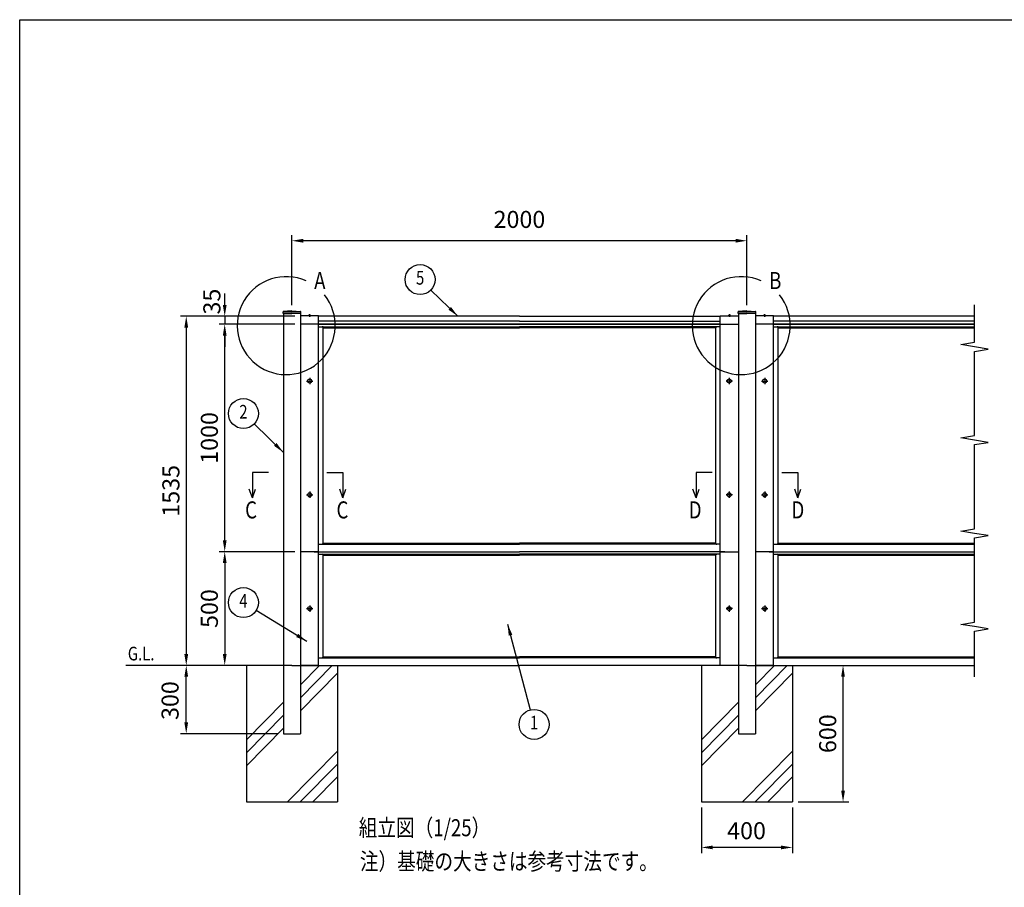
# Model space of a CAD drawing. Extents: x 0 to 9250, y 0 to 6675.
# Drawn here: x 0 to 4328, y 2861 to 6675 of the extents above; entities that cross this region are included whole.
import ezdxf
from ezdxf.enums import TextEntityAlignment as Align

# ---------------------------------------------------------------- set-up
doc = ezdxf.new("R2010")
doc.units = 0
doc.header["$LTSCALE"] = 250
doc.header["$MEASUREMENT"] = 0
doc.header["$PDMODE"] = 33
doc.header["$PDSIZE"] = 5
doc.linetypes.add('CENTER', pattern=[2, 1.25, -0.25, 0.25, -0.25])
doc.layers.get('DEFPOINTS').update_dxf_attribs({"linetype": 'CONTINUOUS'})
for name, color, linetype in [('CENTER', 3, 'CENTER'), ('HATCH', 2, 'CONTINUOUS'), ('MOJI', 6, 'CONTINUOUS'), ('SJC', 1, 'CONTINUOUS'), ('SUNPOU', 4, 'CONTINUOUS'), ('ZWAKU', 7, 'CONTINUOUS')]:
    doc.layers.add(name, color=color, linetype=linetype)
doc.styles.add('EXT08', font='ROMANS', dxfattribs={"width": 0.8, "bigfont": 'EXTFONT'})
doc.dimstyles.new('SJC', dxfattribs={"dimtxt": 0.18, "dimasz": 0.18, "dimexe": 0.18, "dimexo": 0.0625, "dimgap": 0.09, "dimtad": 0, "dimtih": 1, "dimtoh": 1, "dimdec": 4, "dimzin": 0, "dimdsep": 46, "dimtxsty": 'STANDARD', "dimcen": 0.09, "dimadec": 0, "dimazin": 0, "dimtfac": 1, "dimtdec": 4, "dimtofl": 0, "dimtmove": 0, "dimatfit": 3, "dimfxl": 1, "dimtolj": 1, "dimtzin": 0, "dimarcsym": 0})

# ---------------------------------------------------------------- blocks, each defined once
blk = doc.blocks.new('CALCOMP_TECHJET720A3')
at = {"layer": 'ZWAKU', "color": 2}
blk.add_lwpolyline([(0, 0), (0, 267), (370, 267), (370, 0)], close=True, dxfattribs=at)
blk = doc.blocks.new('*D1')
at = {"layer": 'DEFPOINTS', "color": 0}
for p in [(732.1, 3836.5), (996.7, 3836.5), (1159.2, 3536.5)]:
    blk.add_point(p, dxfattribs=at)
at = {"layer": 'SUNPOU', "color": 0, "lineweight": -2}
for p, q in [((971.7, 3836.5), (707.1, 3836.5)), ((732.1, 3586.5), (732.1, 3786.5)), ((1134.2, 3536.5), (707.1, 3536.5))]:
    blk.add_line(p, q, dxfattribs=at)
at = {"layer": 'SUNPOU', "color": 0}
for points in [[(723.8, 3786.5), (740.4, 3786.5), (732.1, 3836.5)], [(723.8, 3586.5), (740.4, 3586.5), (732.1, 3536.5)]]:
    blk.add_solid(points, dxfattribs=at)
at = {"layer": 'SUNPOU', "color": 0, "insert": (661.1, 3682), "char_height": 75, "attachment_point": 5, "rotation": 90, "style": 'EXT08'}
blk.add_mtext('\\A1;300', dxfattribs=at)
blk = doc.blocks.new('*D2')
at = {"layer": 'DEFPOINTS', "color": 0}
for p in [(901.2, 5336.5), (1159.2, 5336.5), (1234.2, 4336.5)]:
    blk.add_point(p, dxfattribs=at)
at = {"layer": 'SUNPOU', "color": 0, "lineweight": -2}
for p, q in [((1134.2, 5336.5), (876.2, 5336.5)), ((901.2, 4386.5), (901.2, 5286.5)), ((1209.2, 4336.5), (876.2, 4336.5))]:
    blk.add_line(p, q, dxfattribs=at)
at = {"layer": 'SUNPOU', "color": 0}
for points in [[(892.9, 5286.5), (909.6, 5286.5), (901.2, 5336.5)], [(892.9, 4386.5), (909.6, 4386.5), (901.2, 4336.5)]]:
    blk.add_solid(points, dxfattribs=at)
at = {"layer": 'SUNPOU', "color": 0, "insert": (833.7, 4836.5), "char_height": 75, "attachment_point": 5, "rotation": 90, "style": 'EXT08'}
blk.add_mtext('\\A1;1000', dxfattribs=at)
blk = doc.blocks.new('*D3')
at = {"layer": 'DEFPOINTS', "color": 0}
for p in [(1209.2, 5371.5), (901.2, 5336.5), (1234.2, 5336.5)]:
    blk.add_point(p, dxfattribs=at)
at = {"layer": 'SUNPOU', "color": 0, "lineweight": -2}
for p, q in [((901.2, 5421.5), (901.2, 5471.5)), ((1184.2, 5371.5), (876.2, 5371.5)), ((901.2, 5371.5), (901.2, 5336.5)), ((1209.2, 5336.5), (876.2, 5336.5)), ((901.2, 5286.5), (901.2, 5236.5))]:
    blk.add_line(p, q, dxfattribs=at)
at = {"layer": 'SUNPOU', "color": 0}
for points in [[(892.9, 5421.5), (909.6, 5421.5), (901.2, 5371.5)], [(892.9, 5286.5), (909.6, 5286.5), (901.2, 5336.5)]]:
    blk.add_solid(points, dxfattribs=at)
at = {"layer": 'SUNPOU', "color": 0, "insert": (844.8, 5435.8), "char_height": 75, "attachment_point": 5, "rotation": 90, "style": 'EXT08'}
blk.add_mtext('\\A1;35', dxfattribs=at)
blk = doc.blocks.new('*D4')
at = {"layer": 'DEFPOINTS', "color": 0}
for p in [(1234.2, 5371.5), (732.1, 3836.5), (996.7, 3836.5)]:
    blk.add_point(p, dxfattribs=at)
at = {"layer": 'SUNPOU', "color": 0, "lineweight": -2}
for p, q in [((1209.2, 5371.5), (707.1, 5371.5)), ((732.1, 5321.5), (732.1, 3886.5)), ((971.7, 3836.5), (707.1, 3836.5))]:
    blk.add_line(p, q, dxfattribs=at)
at = {"layer": 'SUNPOU', "color": 0}
for points in [[(723.8, 5321.5), (740.4, 5321.5), (732.1, 5371.5)], [(723.8, 3886.5), (740.4, 3886.5), (732.1, 3836.5)]]:
    blk.add_solid(points, dxfattribs=at)
at = {"layer": 'SUNPOU', "color": 0, "insert": (664.6, 4604), "char_height": 75, "attachment_point": 5, "rotation": 90, "style": 'EXT08'}
blk.add_mtext('\\A1;1535', dxfattribs=at)
blk = doc.blocks.new('*D5')
at = {"layer": 'DEFPOINTS', "color": 0}
for p in [(1234.2, 4336.5), (901.2, 3836.5), (996.7, 3836.5)]:
    blk.add_point(p, dxfattribs=at)
at = {"layer": 'SUNPOU', "color": 0, "lineweight": -2}
for p, q in [((1209.2, 4336.5), (876.2, 4336.5)), ((901.2, 4286.5), (901.2, 3886.5)), ((971.7, 3836.5), (876.2, 3836.5))]:
    blk.add_line(p, q, dxfattribs=at)
at = {"layer": 'SUNPOU', "color": 0}
for points in [[(892.9, 4286.5), (909.6, 4286.5), (901.2, 4336.5)], [(892.9, 3886.5), (909.6, 3886.5), (901.2, 3836.5)]]:
    blk.add_solid(points, dxfattribs=at)
at = {"layer": 'SUNPOU', "color": 0, "insert": (833.7, 4086.5), "char_height": 75, "attachment_point": 5, "rotation": 90, "style": 'EXT08'}
blk.add_mtext('\\A1;500', dxfattribs=at)
blk = doc.blocks.new('*D7')
at = {"layer": 'DEFPOINTS', "color": 0}
for p in [(3396.7, 3836.5), (3619.2, 3836.5), (3396.7, 3236.5)]:
    blk.add_point(p, dxfattribs=at)
at = {"layer": 'SUNPOU', "color": 0, "lineweight": -2}
for p, q in [((3421.7, 3836.5), (3644.2, 3836.5)), ((3619.2, 3286.5), (3619.2, 3786.5)), ((3421.7, 3236.5), (3644.2, 3236.5))]:
    blk.add_line(p, q, dxfattribs=at)
at = {"layer": 'SUNPOU', "color": 0}
for points in [[(3610.8, 3786.5), (3627.5, 3786.5), (3619.2, 3836.5)], [(3610.8, 3286.5), (3627.5, 3286.5), (3619.2, 3236.5)]]:
    blk.add_solid(points, dxfattribs=at)
at = {"layer": 'SUNPOU', "color": 0, "insert": (3551.7, 3536.5), "char_height": 75, "attachment_point": 5, "rotation": 90, "style": 'EXT08'}
blk.add_mtext('\\A1;600', dxfattribs=at)
blk = doc.blocks.new('*D8')
at = {"layer": 'DEFPOINTS', "color": 0}
for p in [(1196.7, 5703.3), (1196.7, 5395.5), (3196.7, 5395.5)]:
    blk.add_point(p, dxfattribs=at)
at = {"layer": 'SUNPOU', "color": 0, "lineweight": -2}
for p, q in [((1196.7, 5420.5), (1196.7, 5728.3)), ((3196.7, 5420.5), (3196.7, 5728.3)), ((3146.7, 5703.3), (1246.7, 5703.3))]:
    blk.add_line(p, q, dxfattribs=at)
at = {"layer": 'SUNPOU', "color": 0}
for points in [[(1246.7, 5711.7), (1246.7, 5695), (1196.7, 5703.3)], [(3146.7, 5711.7), (3146.7, 5695), (3196.7, 5703.3)]]:
    blk.add_solid(points, dxfattribs=at)
at = {"layer": 'SUNPOU', "color": 0, "insert": (2196.7, 5797.1), "char_height": 75, "attachment_point": 5, "style": 'EXT08'}
blk.add_mtext('\\A1;2000', dxfattribs=at)
blk = doc.blocks.new('A$C589C5F34')
at = {"layer": 'SJC'}
blk.add_arc((4, 4), 4, 180, 270, dxfattribs=at)
blk = doc.blocks.new('*D39')
at = {"layer": 'DEFPOINTS', "color": 0}
for p in [(2996.7, 3236.5), (3396.7, 3236.5), (2996.7, 3036.5)]:
    blk.add_point(p, dxfattribs=at)
at = {"layer": 'SUNPOU', "color": 0, "lineweight": -2}
for p, q in [((2996.7, 3211.5), (2996.7, 3011.5)), ((3396.7, 3211.5), (3396.7, 3011.5)), ((3346.7, 3036.5), (3046.7, 3036.5))]:
    blk.add_line(p, q, dxfattribs=at)
at = {"layer": 'SUNPOU', "color": 0}
for points in [[(3046.7, 3044.8), (3046.7, 3028.2), (2996.7, 3036.5)], [(3346.7, 3044.8), (3346.7, 3028.2), (3396.7, 3036.5)]]:
    blk.add_solid(points, dxfattribs=at)
at = {"layer": 'SUNPOU', "color": 0, "insert": (3195, 3110), "char_height": 75, "attachment_point": 5, "style": 'EXT08'}
blk.add_mtext('\\A1;400', dxfattribs=at)

msp = doc.modelspace()

# ---------------------------------------------------------------- linework, layer by layer
at = {"layer": 'CENTER', "linetype": 'CENTER'}
for p, q in [((1273.964, 5380.994), (1273.964, 5368.494)), ((3119.464, 5380.994), (3119.464, 5368.494)), ((3273.964, 5380.994), (3273.964, 5368.494)), ((1260.814, 5086.494), (1288.614, 5086.494)), ((1274.714, 5100.394), (1274.714, 5072.594)), ((3132.614, 5086.494), (3104.814, 5086.494)), ((3118.714, 5100.394), (3118.714, 5072.594)), ((3260.814, 5086.494), (3288.614, 5086.494)), ((3274.714, 5100.394), (3274.714, 5072.594)), ((1274.714, 4600.394), (1274.714, 4572.594)), ((3118.714, 4600.394), (3118.714, 4572.594)), ((3274.714, 4600.394), (3274.714, 4572.594)), ((1260.814, 4586.494), (1288.614, 4586.494)), ((3132.614, 4586.494), (3104.814, 4586.494)), ((3260.814, 4586.494), (3288.614, 4586.494)), ((1260.814, 4086.494), (1288.614, 4086.494)), ((1274.714, 4100.394), (1274.714, 4072.594)), ((3132.614, 4086.494), (3104.814, 4086.494)), ((3118.714, 4100.394), (3118.714, 4072.594)), ((3260.814, 4086.494), (3288.614, 4086.494)), ((3274.714, 4100.394), (3274.714, 4072.594))]:
    msp.add_line(p, q, dxfattribs=at)
at = {"layer": 'HATCH'}
for p, q in [((1234.214, 3751.275), (1317.946, 3836.494)), ((1234.214, 3694.202), (1374.023, 3836.494)), ((3234.214, 3751.275), (3317.946, 3836.494)), ((3234.214, 3694.202), (3374.023, 3836.494)), ((1234.214, 3637.129), (1396.714, 3802.514)), ((3234.214, 3637.129), (3396.714, 3802.514)), ((996.714, 3509.558), (1159.214, 3674.943)), ((2996.714, 3509.558), (3159.214, 3674.943)), ((996.714, 3452.485), (1159.214, 3617.87)), ((2996.714, 3452.485), (3159.214, 3617.87)), ((996.714, 3395.412), (1159.214, 3560.797)), ((2996.714, 3395.412), (3159.214, 3560.797)), ((1176.813, 3236.494), (1396.714, 3460.299)), ((3176.813, 3236.494), (3396.714, 3460.299)), ((1232.89, 3236.494), (1396.714, 3403.226)), ((3232.89, 3236.494), (3396.714, 3403.226)), ((1288.968, 3236.494), (1396.714, 3346.153)), ((3288.968, 3236.494), (3396.714, 3346.153))]:
    msp.add_line(p, q, dxfattribs=at)
at = {"layer": 'MOJI'}
for centre in [(1171.663, 5330.149), (3171.663, 5330.149)]:
    msp.add_arc(centre, 215.275, 66.12488, 38.893458, dxfattribs=at)
at = {"layer": 'SJC'}
for p, q in [((1157.714, 5383.494), (1157.714, 5391.494)), ((1157.714, 5383.494), (1196.714, 5383.494)), ((1196.714, 5395.494), (1158.825, 5392.69)), ((1159.214, 5391.494), (1196.714, 5391.494)), ((1159.214, 5383.494), (1159.214, 3536.494)), ((1196.714, 5395.494), (1234.602, 5392.69)), ((1234.214, 5391.494), (1196.714, 5391.494)), ((1235.714, 5383.494), (1196.714, 5383.494)), ((1234.214, 5383.494), (1234.214, 3536.494)), ((1313.714, 5373.494), (1234.214, 5373.494)), ((1235.714, 5383.494), (1235.714, 5391.494)), ((1269.464, 5373.494), (1269.464, 5374.494)), ((1273.964, 5374.494), (1269.464, 5374.494)), ((1273.964, 5373.494), (1269.464, 5373.494)), ((1273.964, 5374.494), (1278.464, 5374.494)), ((1273.964, 5373.494), (1278.464, 5373.494)), ((1278.464, 5373.494), (1278.464, 5374.494)), ((1313.714, 5336.494), (1313.714, 5373.494)), ((2196.714, 5371.494), (1313.714, 5371.494)), ((2196.714, 5371.494), (3079.714, 5371.494)), ((3079.714, 5373.494), (3159.214, 5373.494)), ((3079.714, 5336.494), (3079.714, 5373.494)), ((3114.964, 5373.494), (3114.964, 5374.494)), ((3119.464, 5374.494), (3114.964, 5374.494)), ((3119.464, 5373.494), (3114.964, 5373.494)), ((3119.464, 5374.494), (3123.964, 5374.494)), ((3119.464, 5373.494), (3123.964, 5373.494)), ((3123.964, 5373.494), (3123.964, 5374.494)), ((3157.714, 5383.494), (3157.714, 5391.494)), ((3157.714, 5383.494), (3196.714, 5383.494)), ((3196.714, 5395.494), (3158.825, 5392.69)), ((3159.214, 5391.494), (3196.714, 5391.494)), ((3159.214, 5383.494), (3159.214, 3536.494)), ((3196.714, 5395.494), (3234.602, 5392.69)), ((3234.214, 5391.494), (3196.714, 5391.494)), ((3235.714, 5383.494), (3196.714, 5383.494)), ((3234.214, 5383.494), (3234.214, 3536.494)), ((3313.714, 5373.494), (3234.214, 5373.494)), ((3235.714, 5383.494), (3235.714, 5391.494)), ((3269.464, 5373.494), (3269.464, 5374.494)), ((3273.964, 5374.494), (3269.464, 5374.494)), ((3273.964, 5373.494), (3269.464, 5373.494)), ((3273.964, 5374.494), (3278.464, 5374.494)), ((3273.964, 5373.494), (3278.464, 5373.494)), ((3278.464, 5373.494), (3278.464, 5374.494)), ((3313.714, 5336.494), (3313.714, 5373.494)), ((4196.714, 5371.494), (3313.714, 5371.494)), ((1313.714, 5336.494), (1234.214, 5336.494)), ((1313.714, 5336.494), (1234.214, 5336.494)), ((1293.714, 5336.494), (1256.714, 5336.494)), ((2196.714, 5350.494), (1313.714, 5350.494)), ((1313.714, 3836.494), (1313.714, 5336.494)), ((1313.714, 5336.494), (2196.714, 5336.494)), ((2196.714, 5336.494), (1313.714, 5336.494)), ((1313.714, 5325.494), (2196.714, 5325.494)), ((1313.714, 5325.039), (1329.714, 5325.039)), ((1333.714, 4370.63), (1333.714, 5324.357)), ((2196.714, 5350.494), (3079.714, 5350.494)), ((3079.714, 5336.494), (2196.714, 5336.494)), ((2196.714, 5336.494), (3079.714, 5336.494)), ((3079.714, 5325.494), (2196.714, 5325.494)), ((3059.714, 4370.63), (3059.714, 5324.357)), ((3079.714, 5325.039), (3063.714, 5325.039)), ((3079.714, 3836.494), (3079.714, 5336.494)), ((3079.714, 5336.494), (3159.214, 5336.494)), ((3079.714, 5336.494), (3159.214, 5336.494)), ((3099.714, 5336.494), (3136.714, 5336.494)), ((3313.714, 5336.494), (3234.214, 5336.494)), ((3313.714, 5336.494), (3234.214, 5336.494)), ((3293.714, 5336.494), (3256.714, 5336.494)), ((4196.714, 5350.494), (3313.714, 5350.494)), ((3313.714, 3836.494), (3313.714, 5336.494)), ((3313.714, 5336.494), (4196.714, 5336.494)), ((4196.714, 5336.494), (3313.714, 5336.494)), ((3313.714, 5325.494), (4196.714, 5325.494)), ((3313.714, 5325.039), (3329.714, 5325.039)), ((3333.714, 4370.63), (3333.714, 5324.357)), ((1333.714, 5320.494), (2196.714, 5320.494)), ((3059.714, 5320.494), (2196.714, 5320.494)), ((3333.714, 5320.494), (4196.714, 5320.494)), ((1333.714, 4374.494), (2196.714, 4374.494)), ((3059.714, 4374.494), (2196.714, 4374.494)), ((3333.714, 4374.494), (4196.714, 4374.494)), ((1313.714, 4336.494), (1234.214, 4336.494)), ((1293.714, 4336.494), (2196.714, 4336.494)), ((1313.714, 4369.948), (1329.714, 4369.948)), ((1313.714, 4369.494), (2196.714, 4369.494)), ((1313.714, 4336.494), (2196.714, 4336.494)), ((3079.714, 4369.494), (2196.714, 4369.494)), ((3099.714, 4336.494), (2196.714, 4336.494)), ((3079.714, 4336.494), (2196.714, 4336.494)), ((3079.714, 4369.948), (3063.714, 4369.948)), ((3079.714, 4336.494), (3159.214, 4336.494)), ((3313.714, 4336.494), (3234.214, 4336.494)), ((3293.714, 4336.494), (4196.714, 4336.494)), ((3313.714, 4369.948), (3329.714, 4369.948)), ((3313.714, 4369.494), (4196.714, 4369.494)), ((3313.714, 4336.494), (4196.714, 4336.494)), ((1313.714, 4325.494), (2196.714, 4325.494)), ((1313.714, 4325.039), (1329.714, 4325.039)), ((1333.714, 3870.63), (1333.714, 4324.357)), ((1333.714, 4320.494), (2196.714, 4320.494)), ((3079.714, 4325.494), (2196.714, 4325.494)), ((3059.714, 4320.494), (2196.714, 4320.494)), ((3059.714, 3870.63), (3059.714, 4324.357)), ((3079.714, 4325.039), (3063.714, 4325.039)), ((3313.714, 4325.494), (4196.714, 4325.494)), ((3313.714, 4325.039), (3329.714, 4325.039)), ((3333.714, 3870.63), (3333.714, 4324.357)), ((3333.714, 4320.494), (4196.714, 4320.494)), ((1313.714, 3869.948), (1329.714, 3869.948)), ((1313.714, 3869.494), (2196.714, 3869.494)), ((1333.714, 3874.494), (2196.714, 3874.494)), ((3059.714, 3874.494), (2196.714, 3874.494)), ((3079.714, 3869.494), (2196.714, 3869.494)), ((3079.714, 3869.948), (3063.714, 3869.948)), ((3313.714, 3869.948), (3329.714, 3869.948)), ((3313.714, 3869.494), (4196.714, 3869.494)), ((3333.714, 3874.494), (4196.714, 3874.494)), ((1196.714, 3836.494), (467.245, 3836.494)), ((996.714, 3836.494), (996.714, 3236.494)), ((1196.714, 3836.494), (2196.714, 3836.494)), ((1313.714, 3836.494), (1234.214, 3836.494)), ((1396.714, 3836.494), (1396.714, 3236.494)), ((3196.714, 3836.494), (2196.714, 3836.494)), ((2996.714, 3836.494), (2996.714, 3236.494)), ((3196.714, 3836.494), (4196.714, 3836.494)), ((3313.714, 3836.494), (3234.214, 3836.494)), ((3396.714, 3836.494), (3396.714, 3236.494)), ((1159.214, 3536.494), (1234.214, 3536.494)), ((3159.214, 3536.494), (3234.214, 3536.494)), ((996.714, 3236.494), (1396.714, 3236.494)), ((2996.714, 3236.494), (3396.714, 3236.494))]:
    msp.add_line(p, q, dxfattribs=at)
for centre in [(1274.714, 5086.494), (3118.714, 5086.494), (3274.714, 5086.494), (1274.714, 4586.494), (3118.714, 4586.494), (3274.714, 4586.494), (1274.714, 4086.494), (3118.714, 4086.494), (3274.714, 4086.494)]:
    msp.add_circle(centre, 8.9, dxfattribs=at)
for centre, radius, start, end in [((1158.914, 5391.494), 1.2, 94.23145, 180), ((1234.514, 5391.494), 1.2, 0, 85.76855), ((1273.964, 5368.494), 7.5, 90, 126.869898), ((1273.964, 5368.494), 7.5, 53.130102, 90), ((3119.464, 5368.494), 7.5, 90, 126.869898), ((3119.464, 5368.494), 7.5, 53.130102, 90), ((3158.914, 5391.494), 1.2, 94.23145, 180), ((3234.514, 5391.494), 1.2, 0, 85.76855), ((3273.964, 5368.494), 7.5, 90, 126.869898), ((3273.964, 5368.494), 7.5, 53.130102, 90)]:
    msp.add_arc(centre, radius, start, end, dxfattribs=at)
at = {"layer": 'SUNPOU'}
for p, q in [((4196.714, 5257.119), (4196.714, 5421.494)), ((4136.714, 5247.119), (4196.714, 5257.119)), ((4196.714, 5237.119), (4136.714, 5247.119)), ((4256.714, 5227.119), (4196.714, 5237.119)), ((4196.714, 5217.119), (4256.714, 5227.119)), ((4196.714, 4847.119), (4196.714, 5217.119)), ((4136.714, 4837.119), (4196.714, 4847.119)), ((4196.714, 4827.119), (4136.714, 4837.119)), ((4256.714, 4817.119), (4196.714, 4827.119)), ((4196.714, 4807.119), (4256.714, 4817.119)), ((4196.714, 4437.119), (4196.714, 4807.119)), ((1093.275, 4684.875), (1023.026, 4684.875)), ((1023.026, 4684.875), (1023.026, 4572.511)), ((1350.152, 4684.875), (1420.401, 4684.875)), ((1420.401, 4684.875), (1420.401, 4572.511)), ((3043.275, 4684.875), (2973.026, 4684.875)), ((2973.026, 4684.875), (2973.026, 4572.511)), ((3350.152, 4684.875), (3420.401, 4684.875)), ((3420.401, 4684.875), (3420.401, 4572.511)), ((1023.026, 4572.511), (1009.418, 4611.164)), ((1023.026, 4572.511), (1036.634, 4611.164)), ((1420.401, 4572.511), (1406.793, 4611.164)), ((1420.401, 4572.511), (1434.01, 4611.164)), ((2973.026, 4572.511), (2959.418, 4611.164)), ((2973.026, 4572.511), (2986.634, 4611.164)), ((3420.401, 4572.511), (3406.793, 4611.164)), ((3420.401, 4572.511), (3434.01, 4611.164)), ((4136.714, 4427.119), (4196.714, 4437.119)), ((4196.714, 4417.119), (4136.714, 4427.119)), ((4256.714, 4407.119), (4196.714, 4417.119)), ((4196.714, 4397.119), (4256.714, 4407.119)), ((4196.714, 4027.119), (4196.714, 4397.119)), ((4136.714, 4017.119), (4196.714, 4027.119)), ((4196.714, 4007.119), (4136.714, 4017.119)), ((4256.714, 3997.119), (4196.714, 4007.119)), ((4196.714, 3987.119), (4256.714, 3997.119)), ((4196.714, 3786.494), (4196.714, 3987.119))]:
    msp.add_line(p, q, dxfattribs=at)
for centre in [(1760.252, 5532.529), (983.458, 4943.77), (983.458, 4112.725), (2261.202, 3577.407)]:
    msp.add_circle(centre, 66, dxfattribs=at)

# ---------------------------------------------------------------- block references
at = {"layer": 'SJC', "xscale": -1, "yscale": -0.1704545454545041}
for p in [(1333.714, 5325.039), (3333.714, 5325.039), (1333.714, 4325.039), (3333.714, 4325.039)]:
    msp.add_blockref('A$C589C5F34', p, dxfattribs=at)
at = {"layer": 'SJC', "yscale": -0.1704545454545041}
for p in [(3059.714, 5325.039), (3059.714, 4325.039)]:
    msp.add_blockref('A$C589C5F34', p, dxfattribs=at)
at = {"layer": 'SJC', "yscale": -0.1704545454545041, "rotation": 180}
for p in [(1333.714, 4369.948), (3333.714, 4369.948), (1333.714, 3869.948), (3333.714, 3869.948)]:
    msp.add_blockref('A$C589C5F34', p, dxfattribs=at)
at = {"layer": 'SJC', "xscale": -1, "yscale": -0.1704545454545041, "rotation": 180}
for p in [(3059.714, 4369.948), (3059.714, 3869.948)]:
    msp.add_blockref('A$C589C5F34', p, dxfattribs=at)
at = {"layer": 'ZWAKU', "xscale": 25, "yscale": 25, "zscale": 25}
msp.add_blockref('CALCOMP_TECHJET720A3', (0, 0), dxfattribs=at)

# ---------------------------------------------------------------- texts
at = {"layer": 'MOJI', "style": 'EXT08', "width": 0.8}
for s, height, p in [('A', 75, (1294.41, 5490.807)), ('B', 75, (3294.41, 5490.807)), ('C', 75, (990.935, 4482.592)), ('C', 75, (1392.493, 4482.592)), ('D', 75, (2940.935, 4482.592)), ('D', 75, (3392.493, 4482.592)), ('G.L.', 60, (475.166, 3858.565)), ('組立図（1/25）', 75, (1490.606, 3085.652)), ('注）基礎の大きさは参考寸法です。', 75, (1495.478, 2937.783))]:
    msp.add_text(s, height=height, dxfattribs=at).set_placement(p)
at = {"layer": 'SUNPOU', "style": 'EXT08', "width": 0.8}
for s, p in [('5', (1760.252, 5532.529)), ('2', (983.458, 4943.77)), ('4', (983.458, 4112.725)), ('1', (2261.202, 3577.407))]:
    msp.add_text(s, height=60, dxfattribs=at).set_placement(p, align=Align.MIDDLE)

# ---------------------------------------------------------------- dimensions: what is measured, and where the dimension line sits
at = {"layer": 'SUNPOU'}
for base, p1, p2, picture, middle in [((1196.714, 5703.317), (3196.714, 5395.494), (1196.714, 5395.494), '*D8', (2196.714, 5797.106)), ((2996.714, 3036.494), (3396.714, 3236.494), (2996.714, 3236.494), '*D39', (3194.957, 3109.976))]:
    dim = msp.add_linear_dim(base=base, p1=p1, p2=p2, dimstyle='SJC', override={"dimscale": 25, "dimtxt": 3, "dimasz": 2, "dimexe": 1, "dimexo": 1, "dimgap": 1.2, "dimtad": 1, "dimtih": 0, "dimtoh": 0, "dimdec": 2, "dimzin": 8, "dimtxsty": 'EXT08', "dimtofl": 1, "dimtmove": 2}, dxfattribs=at)
    dim.commit()
    dim.dimension.update_dxf_attribs({"geometry": picture, "text_midpoint": middle, "dimtype": 160})
for base, p1, p2, angle, picture, middle in [((901.25, 5336.494), (1209.214, 5371.494), (1234.214, 5336.494), 270, '*D3', (844.845, 5435.759)), ((732.086, 3836.494), (1159.214, 3536.494), (996.714, 3836.494), 90, '*D1', (661.073, 3681.984))]:
    dim = msp.add_linear_dim(base=base, p1=p1, p2=p2, angle=angle, dimstyle='SJC', override={"dimscale": 25, "dimtxt": 3, "dimasz": 2, "dimexe": 1, "dimexo": 1, "dimgap": 1.2, "dimtad": 1, "dimtih": 0, "dimtoh": 0, "dimdec": 2, "dimzin": 8, "dimtxsty": 'EXT08', "dimtofl": 1, "dimtmove": 2}, dxfattribs=at)
    dim.commit()
    dim.dimension.update_dxf_attribs({"geometry": picture, "text_midpoint": middle, "dimtype": 160})
for base, p1, p2, angle, picture, middle in [((732.086, 3836.494), (1234.214, 5371.494), (996.714, 3836.494), 270, '*D4', (664.586, 4603.994)), ((901.25, 5336.494), (1234.214, 4336.494), (1159.214, 5336.494), 90, '*D2', (833.75, 4836.494)), ((901.25, 3836.494), (1234.214, 4336.494), (996.714, 3836.494), 270, '*D5', (833.75, 4086.494)), ((3619.175, 3836.494), (3396.714, 3236.494), (3396.714, 3836.494), 90, '*D7', (3551.675, 3536.494))]:
    dim = msp.add_linear_dim(base=base, p1=p1, p2=p2, angle=angle, dimstyle='SJC', override={"dimscale": 25, "dimtxt": 3, "dimasz": 2, "dimexe": 1, "dimexo": 1, "dimgap": 1.2, "dimtad": 1, "dimtih": 0, "dimtoh": 0, "dimdec": 2, "dimzin": 8, "dimtxsty": 'EXT08', "dimtofl": 1, "dimtmove": 2}, dxfattribs=at)
    dim.commit()
    dim.dimension.update_dxf_attribs({"geometry": picture, "text_midpoint": middle})

# ---------------------------------------------------------------- leaders
for points in [[(1926.091, 5371.494), (1807.602, 5486.551)], [(1159.214, 4773.105), (1030.808, 4897.792)], [(1262.592, 3942.061), (1039.767, 4078.298)], [(2144.802, 4017.735), (2244.334, 3641.215)]]:
    msp.add_leader(points, dimstyle='SJC', override={"dimscale": 25, "dimtxt": 3, "dimasz": 2, "dimexe": 1, "dimexo": 1, "dimgap": 1.2, "dimtad": 1, "dimtih": 0, "dimtoh": 0, "dimdec": 2, "dimzin": 8, "dimtxsty": 'EXT08', "dimtofl": 1, "dimtmove": 2}, dxfattribs=at)

doc.saveas('drawing.dxf')
